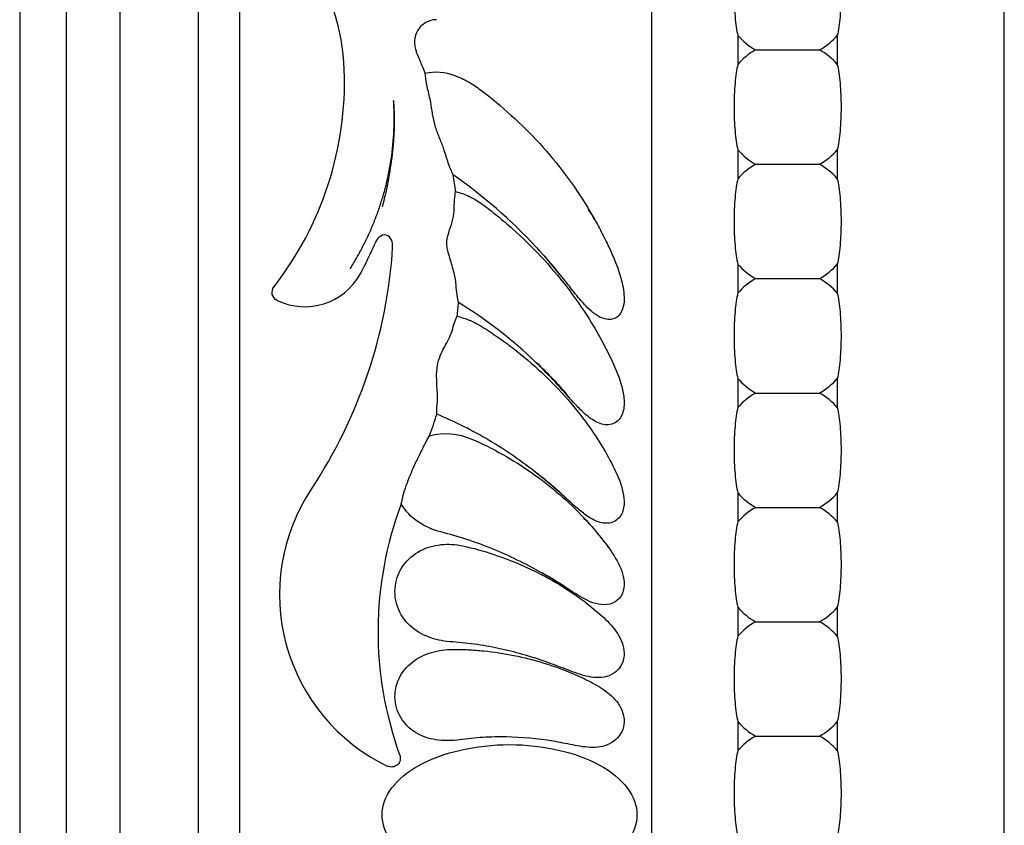
# Model space of a CAD drawing. Units: millimetres. Extents: x 23 to 355, y 10 to 257.
# Drawn here: x 107 to 129, y 123 to 140 of the extents above; entities that cross this region are included whole.
import ezdxf

# ---------------------------------------------------------------- set-up
doc = ezdxf.new("R2010")
doc.units = ezdxf.units.MM

msp = doc.modelspace()

# ---------------------------------------------------------------- linework, layer by layer
at = {"color": 7, "linetype": 'Continuous', "lineweight": 30}
for p, q in [((108.312, 199.818), (108.312, 96.357)), ((109.474, 199.818), (109.474, 96.357)), ((120.957, 101.726), (120.957, 194.449)), ((128.562, 113.985), (128.562, 182.19)), ((107.312, 145.087), (107.312, 96.357)), ((111.165, 143.455), (111.165, 102.427)), ((112.057, 143.455), (112.057, 102.427)), ((122.81, 139.762), (122.81, 139.135)), ((124.957, 139.762), (124.957, 139.135)), ((122.81, 137.294), (122.81, 136.667)), ((124.957, 137.294), (124.957, 136.667)), ((118.631, 135.006), (118.857, 134.732)), ((118.857, 134.732), (119.039, 134.511)), ((122.81, 134.826), (122.81, 134.199)), ((124.957, 134.826), (124.957, 134.199)), ((122.81, 132.358), (122.81, 131.73)), ((124.957, 132.358), (124.957, 131.73)), ((122.81, 129.889), (122.81, 129.262)), ((124.957, 129.889), (124.957, 129.262)), ((122.81, 127.421), (122.81, 126.794)), ((124.957, 127.421), (124.957, 126.794)), ((122.81, 124.953), (122.81, 124.326)), ((124.957, 124.953), (124.957, 124.326))]:
    msp.add_line(p, q, dxfattribs=at)
for centre, radius, start, end in [((109.766, 138.861), 4.554, 1.9985, 35.2223), ((105.643, 134.908), 11.176, 21.1954, 23.7618), ((107.113, 138.768), 7.209, 322.0937, 1.9985), ((105.643, 134.908), 11.176, 7.6302, 9.4988), ((104.732, 135.856), 10.649, 326.4399, 356.4169), ((108.619, 137.946), 6.899, 331.0732, 337.2563), ((113.464, 135.269), 1.363, 244.2034, 331.0732), ((105.643, 134.908), 11.176, 353.7997, 355.3285), ((105.643, 134.908), 11.176, 340.205, 342.7136), ((117.033, 127.695), 4.113, 146.4399, 244.1648), ((122.854, 126.896), 7.809, 159.3475, 199.9015)]:
    msp.add_arc(centre, radius, start, end, dxfattribs=at)
for points, knots in [([(122.81, 141.603), (122.797, 141.55), (122.786, 141.489), (122.766, 141.353), (122.757, 141.278), (122.737, 141.04), (122.729, 140.862), (122.729, 140.505), (122.736, 140.327), (122.765, 140.007), (122.785, 139.869), (122.81, 139.762)], [0, 0, 0, 0, 0.125, 0.125, 0.25, 0.25, 0.5, 0.5, 0.75, 0.75, 1, 1, 1, 1]), ([(124.957, 141.603), (124.97, 141.55), (124.981, 141.489), (125.001, 141.354), (125.01, 141.278), (125.031, 141.04), (125.038, 140.862), (125.038, 140.506), (125.031, 140.328), (125.003, 140.008), (124.982, 139.869), (124.957, 139.762)], [0, 0, 0, 0, 0.125, 0.125, 0.25, 0.25, 0.5, 0.5, 0.75, 0.75, 1, 1, 1, 1]), ([(116.304, 140.102), (116.223, 140.099), (116.144, 140.077), (116.005, 139.999), (115.944, 139.942), (115.859, 139.806), (115.834, 139.726), (115.824, 139.566), (115.839, 139.485), (115.872, 139.411)], [0, 0, 0, 0, 0.25, 0.25, 0.5, 0.5, 0.75, 0.75, 1, 1, 1, 1]), ([(123.193, 139.449), (123.272, 139.449), (123.377, 139.449), (123.615, 139.449), (123.749, 139.449), (124.017, 139.449), (124.151, 139.449), (124.39, 139.449), (124.495, 139.449), (124.574, 139.449)], [0, 0, 0, 0, 0.25, 0.25, 0.5, 0.5, 0.75, 0.75, 1, 1, 1, 1]), ([(116.063, 138.949), (116.274, 138.998), (116.494, 138.971), (116.796, 138.864), (116.894, 138.817), (117.081, 138.711), (117.17, 138.652), (117.256, 138.587)], [0, 0, 0, 0, 0.5, 0.5, 0.75, 0.75, 1, 1, 1, 1]), ([(122.81, 139.135), (122.797, 139.082), (122.786, 139.021), (122.766, 138.885), (122.757, 138.809), (122.737, 138.572), (122.729, 138.393), (122.729, 138.037), (122.736, 137.859), (122.765, 137.539), (122.785, 137.401), (122.81, 137.294)], [0, 0, 0, 0, 0.125, 0.125, 0.25, 0.25, 0.5, 0.5, 0.75, 0.75, 1, 1, 1, 1]), ([(124.957, 139.135), (124.97, 139.082), (124.981, 139.021), (125.001, 138.886), (125.01, 138.81), (125.031, 138.572), (125.038, 138.394), (125.038, 138.038), (125.031, 137.86), (125.003, 137.54), (124.982, 137.401), (124.957, 137.294)], [0, 0, 0, 0, 0.125, 0.125, 0.25, 0.25, 0.5, 0.5, 0.75, 0.75, 1, 1, 1, 1]), ([(116.169, 138.385), (116.142, 138.5), (116.119, 138.604), (116.082, 138.794), (116.069, 138.878), (116.063, 138.949)], [0, 0, 0, 0, 0.5, 0.5, 1, 1, 1, 1]), ([(117.256, 138.587), (117.488, 138.415), (117.709, 138.23), (118.135, 137.843), (118.34, 137.639), (118.923, 137.001), (119.271, 136.539), (119.57, 136.045)], [0, 0, 0, 0, 0.25, 0.25, 0.5, 0.5, 1, 1, 1, 1]), ([(114.447, 134.726), (114.495, 134.806), (114.59, 134.965), (114.72, 135.209), (114.84, 135.454), (114.948, 135.701), (115.044, 135.951), (115.128, 136.202), (115.236, 136.576), (115.341, 137.081), (115.391, 137.611), (115.397, 138.038), (115.387, 138.25), (115.382, 138.358)], [0, 0, 0, 0, 0.073488, 0.145935, 0.21746, 0.288181, 0.358226, 0.427723, 0.496803, 0.664766, 0.832734, 0.915182, 1, 1, 1, 1]), ([(115.382, 138.358), (115.406, 137.967), (115.394, 137.573), (115.327, 136.998), (115.297, 136.808), (115.226, 136.433), (115.185, 136.247), (115.136, 136.064)], [0, 0, 0, 0, 0.5, 0.5, 0.75, 0.75, 1, 1, 1, 1]), ([(116.438, 137.384), (116.408, 137.462), (116.374, 137.542), (116.312, 137.706), (116.283, 137.791), (116.24, 137.963), (116.225, 138.049), (116.199, 138.222), (116.188, 138.306), (116.169, 138.385)], [0, 0, 0, 0, 0.25, 0.25, 0.5, 0.5, 0.75, 0.75, 1, 1, 1, 1]), ([(116.666, 136.752), (116.637, 136.807), (116.606, 136.885), (116.542, 137.068), (116.509, 137.169), (116.475, 137.279)], [0, 0, 0, 0, 0.5, 0.5, 1, 1, 1, 1]), ([(123.193, 136.98), (123.272, 136.98), (123.377, 136.98), (123.615, 136.98), (123.749, 136.98), (124.017, 136.98), (124.151, 136.98), (124.39, 136.98), (124.495, 136.98), (124.574, 136.98)], [0, 0, 0, 0, 0.25, 0.25, 0.5, 0.5, 0.75, 0.75, 1, 1, 1, 1]), ([(122.81, 136.667), (122.797, 136.613), (122.786, 136.553), (122.766, 136.417), (122.757, 136.341), (122.737, 136.103), (122.729, 135.925), (122.729, 135.569), (122.736, 135.391), (122.765, 135.07), (122.785, 134.933), (122.81, 134.826)], [0, 0, 0, 0, 0.125, 0.125, 0.25, 0.25, 0.5, 0.5, 0.75, 0.75, 1, 1, 1, 1]), ([(124.957, 136.667), (124.97, 136.613), (124.981, 136.553), (125.001, 136.418), (125.01, 136.342), (125.031, 136.104), (125.038, 135.925), (125.038, 135.57), (125.031, 135.392), (125.003, 135.071), (124.982, 134.933), (124.957, 134.826)], [0, 0, 0, 0, 0.125, 0.125, 0.25, 0.25, 0.5, 0.5, 0.75, 0.75, 1, 1, 1, 1]), ([(116.685, 135.968), (116.687, 136.058), (116.691, 136.138), (116.702, 136.28), (116.71, 136.342), (116.72, 136.392)], [0, 0, 0, 0, 0.5, 0.5, 1, 1, 1, 1]), ([(116.72, 136.392), (116.823, 136.368), (116.92, 136.332), (117.108, 136.242), (117.199, 136.19), (117.285, 136.129)], [0, 0, 0, 0, 0.5, 0.5, 1, 1, 1, 1]), ([(117.285, 136.129), (117.401, 136.045), (117.513, 135.956), (117.734, 135.776), (117.843, 135.683), (118.162, 135.398), (118.367, 135.197), (118.952, 134.57), (119.303, 134.115), (119.607, 133.63)], [0, 0, 0, 0, 0.125, 0.125, 0.25, 0.25, 0.5, 0.5, 1, 1, 1, 1]), ([(119.722, 135.784), (119.701, 135.821), (119.658, 135.897), (119.607, 135.969), (119.581, 136.005)], [0, 0, 0, 0, 0.49514, 1, 1, 1, 1]), ([(119.59, 136.012), (119.619, 135.964), (119.676, 135.867), (119.761, 135.716), (119.844, 135.561), (119.928, 135.399), (119.981, 135.289), (120.008, 135.234)], [0, 0, 0, 0, 0.190271, 0.384921, 0.584455, 0.789337, 1, 1, 1, 1]), ([(116.586, 134.991), (116.559, 135.074), (116.536, 135.158), (116.527, 135.335), (116.546, 135.419), (116.595, 135.585), (116.623, 135.664), (116.667, 135.819), (116.683, 135.895), (116.685, 135.968)], [0, 0, 0, 0, 0.25, 0.25, 0.5, 0.5, 0.75, 0.75, 1, 1, 1, 1]), ([(115.36, 135.191), (115.363, 135.244), (115.356, 135.298), (115.313, 135.395), (115.273, 135.439), (115.17, 135.464), (115.114, 135.442), (115.032, 135.374), (115.003, 135.328), (114.982, 135.279)], [0, 0, 0, 0, 0.25, 0.25, 0.5, 0.5, 0.75, 0.75, 1, 1, 1, 1]), ([(120.008, 135.234), (120.126, 134.987), (120.234, 134.735), (120.335, 134.341), (120.359, 134.205), (120.355, 133.997), (120.346, 133.928), (120.303, 133.798), (120.267, 133.735), (120.158, 133.647), (120.087, 133.626), (119.949, 133.633), (119.882, 133.657), (119.76, 133.722), (119.704, 133.764), (119.6, 133.853), (119.551, 133.902), (119.41, 134.052), (119.324, 134.159), (119.153, 134.374), (119.068, 134.483), (118.982, 134.59)], [0, 0, 0, 0, 0.25, 0.25, 0.375, 0.375, 0.4375, 0.4375, 0.5, 0.5, 0.5625, 0.5625, 0.625, 0.625, 0.6875, 0.6875, 0.75, 0.75, 0.875, 0.875, 1, 1, 1, 1]), ([(116.729, 134.384), (116.722, 134.477), (116.701, 134.576), (116.65, 134.782), (116.619, 134.886), (116.586, 134.991)], [0, 0, 0, 0, 0.5, 0.5, 1, 1, 1, 1]), ([(112.871, 134.041), (112.818, 134.067), (112.777, 134.117), (112.751, 134.23), (112.765, 134.293), (112.801, 134.34)], [0, 0, 0, 0, 0.5, 0.5, 1, 1, 1, 1]), ([(123.193, 134.512), (123.272, 134.512), (123.377, 134.512), (123.615, 134.512), (123.749, 134.512), (124.017, 134.512), (124.151, 134.512), (124.39, 134.512), (124.495, 134.512), (124.574, 134.512)], [0, 0, 0, 0, 0.25, 0.25, 0.5, 0.5, 0.75, 0.75, 1, 1, 1, 1]), ([(122.81, 134.199), (122.797, 134.145), (122.786, 134.084), (122.766, 133.949), (122.757, 133.873), (122.737, 133.635), (122.729, 133.457), (122.729, 133.101), (122.736, 132.923), (122.765, 132.602), (122.785, 132.464), (122.81, 132.358)], [0, 0, 0, 0, 0.125, 0.125, 0.25, 0.25, 0.5, 0.5, 0.75, 0.75, 1, 1, 1, 1]), ([(124.957, 134.199), (124.97, 134.145), (124.981, 134.084), (125.001, 133.949), (125.01, 133.874), (125.031, 133.636), (125.038, 133.457), (125.038, 133.102), (125.031, 132.924), (125.003, 132.603), (124.982, 132.464), (124.957, 132.358)], [0, 0, 0, 0, 0.125, 0.125, 0.25, 0.25, 0.5, 0.5, 0.75, 0.75, 1, 1, 1, 1]), ([(116.754, 133.701), (116.833, 133.683), (116.911, 133.659), (117.061, 133.6), (117.134, 133.566), (117.205, 133.525)], [0, 0, 0, 0, 0.5, 0.5, 1, 1, 1, 1]), ([(117.205, 133.525), (117.322, 133.457), (117.435, 133.382), (117.659, 133.231), (117.77, 133.153), (118.095, 132.91), (118.304, 132.737), (118.903, 132.19), (119.265, 131.785), (119.582, 131.345)], [0, 0, 0, 0, 0.125, 0.125, 0.25, 0.25, 0.5, 0.5, 1, 1, 1, 1]), ([(119.607, 133.63), (119.711, 133.464), (119.809, 133.294), (119.994, 132.95), (120.082, 132.776), (120.236, 132.416), (120.303, 132.231), (120.354, 131.943), (120.362, 131.843), (120.341, 131.647), (120.31, 131.546), (120.214, 131.434), (120.173, 131.403), (120.082, 131.364), (120.032, 131.355), (119.882, 131.36), (119.788, 131.399), (119.619, 131.5), (119.542, 131.564), (119.399, 131.697), (119.331, 131.768), (119.133, 131.985), (119.005, 132.133), (118.739, 132.421), (118.601, 132.561), (118.46, 132.697)], [0, 0, 0, 0, 0.125, 0.125, 0.25, 0.25, 0.375, 0.375, 0.4375, 0.4375, 0.5, 0.5, 0.53125, 0.53125, 0.5625, 0.5625, 0.625, 0.625, 0.6875, 0.6875, 0.75, 0.75, 0.875, 0.875, 1, 1, 1, 1]), ([(116.326, 131.847), (116.35, 132.058), (116.278, 132.356), (116.341, 132.708), (116.362, 132.778), (116.415, 132.911), (116.446, 132.975), (116.543, 133.16), (116.61, 133.273), (116.642, 133.383)], [0, 0, 0, 0, 0.5, 0.5, 0.625, 0.625, 0.75, 0.75, 1, 1, 1, 1]), ([(118.467, 132.703), (118.571, 132.6), (118.782, 132.393), (119.016, 132.136), (119.135, 131.987), (119.165, 131.95)], [0, 0, 0, 0, 0.422823, 0.856577, 1, 1, 1, 1]), ([(123.193, 132.044), (123.272, 132.044), (123.377, 132.044), (123.615, 132.044), (123.749, 132.044), (124.017, 132.044), (124.151, 132.044), (124.39, 132.044), (124.495, 132.044), (124.574, 132.044)], [0, 0, 0, 0, 0.25, 0.25, 0.5, 0.5, 0.75, 0.75, 1, 1, 1, 1]), ([(118.486, 130.299), (118.155, 130.562), (117.808, 130.804), (117.264, 131.128), (117.078, 131.23), (116.702, 131.419), (116.509, 131.506), (116.314, 131.587)], [0, 0, 0, 0, 0.5, 0.5, 0.75, 0.75, 1, 1, 1, 1]), ([(122.81, 131.73), (122.797, 131.677), (122.786, 131.616), (122.766, 131.48), (122.757, 131.405), (122.737, 131.167), (122.729, 130.989), (122.729, 130.632), (122.736, 130.454), (122.765, 130.134), (122.785, 129.996), (122.81, 129.889)], [0, 0, 0, 0, 0.125, 0.125, 0.25, 0.25, 0.5, 0.5, 0.75, 0.75, 1, 1, 1, 1]), ([(124.957, 131.73), (124.97, 131.677), (124.981, 131.616), (125.001, 131.481), (125.01, 131.405), (125.031, 131.167), (125.038, 130.989), (125.038, 130.634), (125.031, 130.455), (125.003, 130.135), (124.982, 129.996), (124.957, 129.889)], [0, 0, 0, 0, 0.125, 0.125, 0.25, 0.25, 0.5, 0.5, 0.75, 0.75, 1, 1, 1, 1]), ([(119.582, 131.345), (119.688, 131.197), (119.787, 131.046), (119.976, 130.735), (120.065, 130.577), (120.224, 130.251), (120.294, 130.082), (120.35, 129.818), (120.361, 129.726), (120.348, 129.544), (120.323, 129.452), (120.215, 129.302), (120.132, 129.251), (119.949, 129.222), (119.857, 129.24), (119.684, 129.308), (119.606, 129.355), (119.457, 129.46), (119.386, 129.519), (119.178, 129.699), (119.045, 129.825), (118.77, 130.068), (118.629, 130.185), (118.486, 130.299)], [0, 0, 0, 0, 0.125, 0.125, 0.25, 0.25, 0.375, 0.375, 0.4375, 0.4375, 0.5, 0.5, 0.5625, 0.5625, 0.625, 0.625, 0.6875, 0.6875, 0.75, 0.75, 0.875, 0.875, 1, 1, 1, 1]), ([(117.067, 131.05), (117.298, 130.954), (117.519, 130.84), (117.952, 130.595), (118.162, 130.463), (118.776, 130.034), (119.156, 129.707), (119.496, 129.342)], [0, 0, 0, 0, 0.25, 0.25, 0.5, 0.5, 1, 1, 1, 1]), ([(115.719, 130.217), (115.753, 130.302), (115.789, 130.387), (115.866, 130.555), (115.907, 130.639), (115.945, 130.719)], [0, 0, 0, 0, 0.5, 0.5, 1, 1, 1, 1]), ([(118.485, 130.311), (118.587, 130.229), (118.793, 130.064), (119.035, 129.848), (119.162, 129.72), (119.199, 129.683)], [0, 0, 0, 0, 0.407937, 0.828351, 1, 1, 1, 1]), ([(116.4, 129.045), (116.226, 129.091), (116.062, 129.161), (115.764, 129.363), (115.637, 129.493), (115.547, 129.65)], [0, 0, 0, 0, 0.5, 0.5, 1, 1, 1, 1]), ([(123.193, 129.576), (123.272, 129.576), (123.377, 129.576), (123.615, 129.576), (123.749, 129.576), (124.017, 129.576), (124.151, 129.576), (124.39, 129.576), (124.495, 129.576), (124.574, 129.576)], [0, 0, 0, 0, 0.25, 0.25, 0.5, 0.5, 0.75, 0.75, 1, 1, 1, 1]), ([(119.496, 129.342), (119.608, 129.222), (119.714, 129.098), (119.919, 128.845), (120.018, 128.715), (120.197, 128.441), (120.277, 128.297), (120.346, 128.061), (120.359, 127.978), (120.353, 127.816), (120.333, 127.733), (120.247, 127.593), (120.181, 127.537), (120.029, 127.475), (119.945, 127.467), (119.699, 127.493), (119.548, 127.568), (119.266, 127.732), (119.131, 127.825), (118.854, 128.001), (118.713, 128.084), (118.571, 128.165)], [0, 0, 0, 0, 0.125, 0.125, 0.25, 0.25, 0.375, 0.375, 0.4375, 0.4375, 0.5, 0.5, 0.5625, 0.5625, 0.625, 0.625, 0.75, 0.75, 0.875, 0.875, 1, 1, 1, 1]), ([(119.627, 129.196), (119.614, 129.211), (119.57, 129.261), (119.52, 129.308), (119.485, 129.342)], [0, 0, 0, 0, 0.285409, 1, 1, 1, 1]), ([(122.81, 129.262), (122.797, 129.209), (122.786, 129.148), (122.766, 129.012), (122.757, 128.936), (122.737, 128.699), (122.729, 128.52), (122.729, 128.164), (122.736, 127.986), (122.765, 127.666), (122.785, 127.528), (122.81, 127.421)], [0, 0, 0, 0, 0.125, 0.125, 0.25, 0.25, 0.5, 0.5, 0.75, 0.75, 1, 1, 1, 1]), ([(124.957, 129.262), (124.97, 129.209), (124.981, 129.148), (125.001, 129.013), (125.01, 128.937), (125.031, 128.699), (125.038, 128.521), (125.038, 128.165), (125.031, 127.987), (125.003, 127.667), (124.982, 127.528), (124.957, 127.421)], [0, 0, 0, 0, 0.125, 0.125, 0.25, 0.25, 0.5, 0.5, 0.75, 0.75, 1, 1, 1, 1]), ([(118.571, 128.165), (118.23, 128.359), (117.878, 128.531), (117.334, 128.753), (117.15, 128.821), (116.778, 128.942), (116.589, 128.994), (116.4, 129.045)], [0, 0, 0, 0, 0.5, 0.5, 0.75, 0.75, 1, 1, 1, 1]), ([(116.592, 126.676), (116.433, 126.69), (116.279, 126.721), (115.983, 126.836), (115.845, 126.919), (115.672, 127.083), (115.622, 127.143), (115.534, 127.274), (115.497, 127.346), (115.416, 127.568), (115.398, 127.73), (115.441, 128.044), (115.502, 128.196), (115.687, 128.454), (115.811, 128.559), (116.089, 128.709), (116.244, 128.754), (116.561, 128.787), (116.719, 128.777), (116.875, 128.744)], [0, 0, 0, 0, 0.125, 0.125, 0.25, 0.25, 0.3125, 0.3125, 0.375, 0.375, 0.5, 0.5, 0.625, 0.625, 0.75, 0.75, 0.875, 0.875, 1, 1, 1, 1]), ([(116.875, 128.744), (117.102, 128.697), (117.324, 128.633), (117.764, 128.486), (117.98, 128.403), (118.614, 128.121), (119.016, 127.892), (119.393, 127.623)], [0, 0, 0, 0, 0.25, 0.25, 0.5, 0.5, 1, 1, 1, 1]), ([(118.57, 128.176), (118.665, 128.122), (118.859, 128.011), (119.101, 127.856), (119.231, 127.763), (119.274, 127.731)], [0, 0, 0, 0, 0.39231, 0.796737, 1, 1, 1, 1]), ([(119.393, 127.623), (119.516, 127.536), (119.634, 127.443), (119.864, 127.248), (119.975, 127.146), (120.173, 126.921), (120.262, 126.794), (120.365, 126.511), (120.374, 126.348), (120.284, 126.139), (120.238, 126.077), (120.121, 125.979), (120.051, 125.945), (119.905, 125.904), (119.828, 125.898), (119.677, 125.904), (119.602, 125.917), (119.382, 125.971), (119.241, 126.027), (118.959, 126.136), (118.817, 126.189), (118.674, 126.24)], [0, 0, 0, 0, 0.125, 0.125, 0.25, 0.25, 0.375, 0.375, 0.5, 0.5, 0.5625, 0.5625, 0.625, 0.625, 0.6875, 0.6875, 0.75, 0.75, 0.875, 0.875, 1, 1, 1, 1]), ([(123.193, 127.108), (123.272, 127.108), (123.377, 127.108), (123.615, 127.108), (123.749, 127.108), (124.017, 127.108), (124.151, 127.108), (124.39, 127.108), (124.495, 127.108), (124.574, 127.108)], [0, 0, 0, 0, 0.25, 0.25, 0.5, 0.5, 0.75, 0.75, 1, 1, 1, 1]), ([(118.674, 126.24), (118.339, 126.36), (117.996, 126.457), (117.474, 126.567), (117.299, 126.598), (116.946, 126.646), (116.769, 126.662), (116.592, 126.676)], [0, 0, 0, 0, 0.5, 0.5, 0.75, 0.75, 1, 1, 1, 1]), ([(122.81, 126.794), (122.797, 126.741), (122.786, 126.68), (122.766, 126.544), (122.757, 126.468), (122.737, 126.231), (122.729, 126.052), (122.729, 125.696), (122.736, 125.518), (122.765, 125.198), (122.785, 125.06), (122.81, 124.953)], [0, 0, 0, 0, 0.125, 0.125, 0.25, 0.25, 0.5, 0.5, 0.75, 0.75, 1, 1, 1, 1]), ([(124.957, 126.794), (124.97, 126.741), (124.981, 126.68), (125.001, 126.545), (125.01, 126.469), (125.031, 126.231), (125.038, 126.053), (125.038, 125.697), (125.031, 125.519), (125.003, 125.199), (124.982, 125.06), (124.957, 124.953)], [0, 0, 0, 0, 0.125, 0.125, 0.25, 0.25, 0.5, 0.5, 0.75, 0.75, 1, 1, 1, 1]), ([(116.807, 124.558), (116.653, 124.538), (116.5, 124.534), (116.195, 124.569), (116.043, 124.611), (115.771, 124.76), (115.652, 124.864), (115.478, 125.122), (115.425, 125.273), (115.402, 125.581), (115.432, 125.739), (115.564, 126.02), (115.666, 126.142), (115.91, 126.332), (116.052, 126.4), (116.351, 126.488), (116.505, 126.509), (116.66, 126.511)], [0, 0, 0, 0, 0.125, 0.125, 0.25, 0.25, 0.375, 0.375, 0.5, 0.5, 0.625, 0.625, 0.75, 0.75, 0.875, 0.875, 1, 1, 1, 1]), ([(116.66, 126.511), (116.771, 126.512), (116.882, 126.508), (117.103, 126.496), (117.213, 126.488), (117.543, 126.455), (117.763, 126.422), (118.413, 126.291), (118.837, 126.161), (119.245, 125.99)], [0, 0, 0, 0, 0.125, 0.125, 0.25, 0.25, 0.5, 0.5, 1, 1, 1, 1]), ([(119.245, 125.99), (119.378, 125.934), (119.508, 125.873), (119.763, 125.74), (119.888, 125.667), (120.113, 125.49), (120.215, 125.383), (120.348, 125.126), (120.375, 124.977), (120.308, 124.695), (120.213, 124.572), (120.028, 124.46), (119.959, 124.433), (119.819, 124.401), (119.747, 124.394), (119.53, 124.394), (119.388, 124.42), (119.105, 124.475), (118.964, 124.503), (118.822, 124.528)], [0, 0, 0, 0, 0.125, 0.125, 0.25, 0.25, 0.375, 0.375, 0.5, 0.5, 0.625, 0.625, 0.6875, 0.6875, 0.75, 0.75, 0.875, 0.875, 1, 1, 1, 1]), ([(118.822, 124.528), (118.489, 124.585), (118.153, 124.615), (117.647, 124.623), (117.478, 124.62), (117.142, 124.599), (116.974, 124.579), (116.807, 124.558)], [0, 0, 0, 0, 0.5, 0.5, 0.75, 0.75, 1, 1, 1, 1]), ([(123.193, 124.639), (123.272, 124.639), (123.377, 124.639), (123.615, 124.639), (123.749, 124.639), (124.017, 124.639), (124.151, 124.639), (124.39, 124.639), (124.495, 124.639), (124.574, 124.639)], [0, 0, 0, 0, 0.25, 0.25, 0.5, 0.5, 0.75, 0.75, 1, 1, 1, 1]), ([(115.134, 122.941), (115.134, 123.139), (115.205, 123.337), (115.481, 123.703), (115.685, 123.871), (116.194, 124.151), (116.499, 124.263), (117.164, 124.414), (117.524, 124.454), (118.244, 124.454), (118.603, 124.414), (119.268, 124.263), (119.573, 124.151), (120.082, 123.871), (120.286, 123.703), (120.562, 123.337), (120.634, 123.139), (120.634, 122.941)], [0, 0, 0, 0, 0.125, 0.125, 0.25, 0.25, 0.375, 0.375, 0.5, 0.5, 0.625, 0.625, 0.75, 0.75, 0.875, 0.875, 1, 1, 1, 1]), ([(122.81, 124.326), (122.797, 124.272), (122.786, 124.212), (122.766, 124.076), (122.757, 124), (122.737, 123.762), (122.729, 123.584), (122.729, 123.228), (122.736, 123.05), (122.765, 122.729), (122.785, 122.592), (122.81, 122.485)], [0, 0, 0, 0, 0.125, 0.125, 0.25, 0.25, 0.5, 0.5, 0.75, 0.75, 1, 1, 1, 1]), ([(124.957, 124.326), (124.97, 124.272), (124.981, 124.212), (125.001, 124.076), (125.01, 124.001), (125.031, 123.763), (125.038, 123.584), (125.038, 123.229), (125.031, 123.051), (125.003, 122.73), (124.982, 122.592), (124.957, 122.485)], [0, 0, 0, 0, 0.125, 0.125, 0.25, 0.25, 0.5, 0.5, 0.75, 0.75, 1, 1, 1, 1]), ([(115.512, 124.238), (115.525, 124.2), (115.529, 124.159), (115.513, 124.082), (115.493, 124.045), (115.434, 123.992), (115.396, 123.976), (115.317, 123.968), (115.277, 123.976), (115.241, 123.993)], [0, 0, 0, 0, 0.25, 0.25, 0.5, 0.5, 0.75, 0.75, 1, 1, 1, 1]), ([(120.634, 122.941), (120.634, 122.743), (120.562, 122.545), (120.286, 122.18), (120.082, 122.012), (119.573, 121.732), (119.268, 121.62), (118.603, 121.468), (118.244, 121.429), (117.524, 121.429), (117.164, 121.468), (116.499, 121.62), (116.194, 121.732), (115.685, 122.012), (115.481, 122.18), (115.205, 122.545), (115.134, 122.743), (115.134, 122.941)], [0, 0, 0, 0, 0.125, 0.125, 0.25, 0.25, 0.375, 0.375, 0.5, 0.5, 0.625, 0.625, 0.75, 0.75, 0.875, 0.875, 1, 1, 1, 1])]:
    msp.add_open_spline(points, degree=3, knots=knots, dxfattribs=at)
for points in [[(122.81, 139.762), (122.919, 139.635), (123.047, 139.531), (123.193, 139.449)], [(124.574, 139.449), (124.72, 139.531), (124.848, 139.635), (124.957, 139.762)], [(123.193, 139.449), (123.047, 139.367), (122.919, 139.262), (122.81, 139.135)], [(124.957, 139.135), (124.848, 139.262), (124.72, 139.367), (124.574, 139.449)], [(116.475, 137.279), (116.464, 137.314), (116.452, 137.349), (116.438, 137.384)], [(122.81, 137.294), (122.919, 137.167), (123.047, 137.062), (123.193, 136.98)], [(124.574, 136.98), (124.72, 137.062), (124.848, 137.167), (124.957, 137.294)], [(123.193, 136.98), (123.047, 136.899), (122.919, 136.794), (122.81, 136.667)], [(124.957, 136.667), (124.848, 136.794), (124.72, 136.899), (124.574, 136.98)], [(118.454, 135.2), (117.913, 135.777), (117.317, 136.302), (116.666, 136.752)], [(119.57, 136.045), (119.577, 136.034), (119.583, 136.023), (119.59, 136.012)], [(118.454, 135.2), (118.462, 135.192), (118.469, 135.183), (118.477, 135.175)], [(118.982, 134.59), (118.818, 134.795), (118.646, 134.993), (118.477, 135.175)], [(122.81, 134.826), (122.919, 134.699), (123.047, 134.594), (123.193, 134.512)], [(124.574, 134.512), (124.72, 134.594), (124.848, 134.699), (124.957, 134.826)], [(116.782, 133.998), (116.758, 134.085), (116.742, 134.221), (116.729, 134.384)], [(123.193, 134.512), (123.047, 134.43), (122.919, 134.326), (122.81, 134.199)], [(124.957, 134.199), (124.848, 134.326), (124.72, 134.43), (124.574, 134.512)], [(118.46, 132.697), (117.948, 133.189), (117.388, 133.627), (116.782, 133.998)], [(116.642, 133.383), (116.68, 133.518), (116.717, 133.625), (116.754, 133.701)], [(122.81, 132.358), (122.919, 132.23), (123.047, 132.126), (123.193, 132.044)], [(124.574, 132.044), (124.72, 132.126), (124.848, 132.23), (124.957, 132.358)], [(123.193, 132.044), (123.047, 131.962), (122.919, 131.858), (122.81, 131.73)], [(124.957, 131.73), (124.848, 131.858), (124.72, 131.962), (124.574, 132.044)], [(116.315, 131.715), (116.317, 131.755), (116.321, 131.799), (116.326, 131.847)], [(116.314, 131.587), (116.312, 131.623), (116.312, 131.666), (116.315, 131.715)], [(115.945, 130.719), (116.022, 130.879), (116.094, 131.018), (116.159, 131.123)], [(116.159, 131.123), (116.459, 131.21), (116.779, 131.17), (117.067, 131.05)], [(115.656, 130.046), (115.675, 130.102), (115.696, 130.159), (115.719, 130.217)], [(115.547, 129.65), (115.568, 129.765), (115.604, 129.9), (115.656, 130.046)], [(122.81, 129.889), (122.919, 129.762), (123.047, 129.658), (123.193, 129.576)], [(124.574, 129.576), (124.72, 129.658), (124.848, 129.762), (124.957, 129.889)], [(123.193, 129.576), (123.047, 129.494), (122.919, 129.389), (122.81, 129.262)], [(124.957, 129.262), (124.848, 129.389), (124.72, 129.494), (124.574, 129.576)], [(122.81, 127.421), (122.919, 127.294), (123.047, 127.189), (123.193, 127.108)], [(124.574, 127.108), (124.72, 127.189), (124.848, 127.294), (124.957, 127.421)], [(123.193, 127.108), (123.047, 127.026), (122.919, 126.921), (122.81, 126.794)], [(124.957, 126.794), (124.848, 126.921), (124.72, 127.026), (124.574, 127.108)], [(122.81, 124.953), (122.919, 124.826), (123.047, 124.721), (123.193, 124.639)], [(124.574, 124.639), (124.72, 124.721), (124.848, 124.826), (124.957, 124.953)], [(123.193, 124.639), (123.047, 124.557), (122.919, 124.453), (122.81, 124.326)], [(124.957, 124.326), (124.848, 124.453), (124.72, 124.557), (124.574, 124.639)]]:
    msp.add_open_spline(points, degree=3, dxfattribs=at)

doc.saveas('drawing.dxf')
